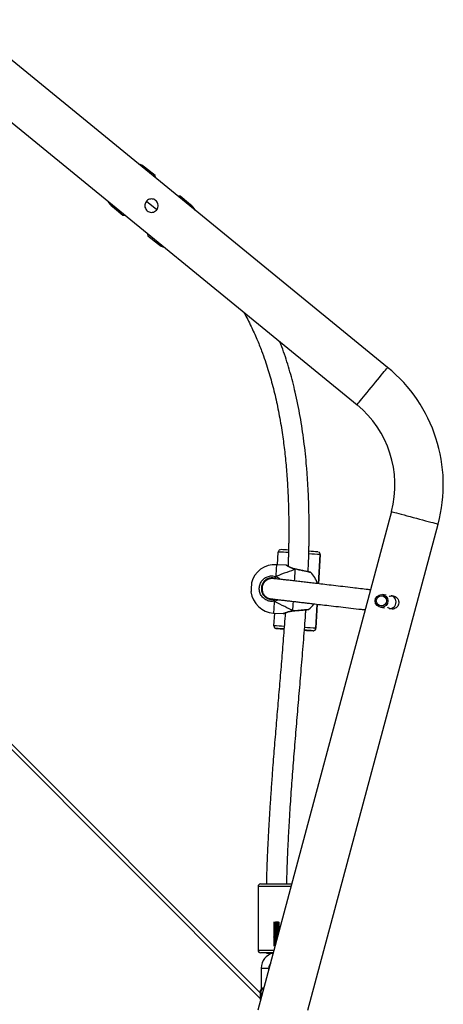
# Model space of a CAD drawing. Units: millimetres. Extents: x -7828 to 348015, y -3372 to 12483.
# Drawn here: x -661 to -329, y 9259 to 10032 of the extents above; entities that cross this region are included whole.
import ezdxf

# ---------------------------------------------------------------- set-up
doc = ezdxf.new("R2010")
doc.units = ezdxf.units.MM
doc.layers.add('Toestel 2D', color=7, linetype='Continuous', lineweight=20)

# ---------------------------------------------------------------- blocks, each defined once
blk = doc.blocks.new('3431')
at = {"color": 7, "linetype": 'Continuous', "lineweight": 25}
for p, q in [((2628.314, 474.601), (2618.093, 436.456)), ((2621.763, 435.472), (2632.248, 474.601)), ((2632.057, 473.764), (2632.012, 473.719)), ((2631.981, 473.088), (2632.057, 473.012)), ((2631.981, 471.288), (2631.981, 473.088)), ((2698.074, 407.225), (2632.057, 473.242)), ((2631.381, 471.365), (2631.381, 471.288)), ((2631.076, 470.122), (2631.076, 470.125)), ((2632.231, 464.888), (2632.231, 469.888)), ((2630.862, 469.219), (2630.805, 469.216)), ((2630.862, 469.299), (2630.827, 469.297)), ((2627.692, 444.635), (2627.579, 442.742)), ((2627.692, 444.635), (2627.692, 444.635)), ((2627.904, 444.822), (2627.904, 444.822)), ((2628.542, 444.785), (2628.583, 444.782)), ((2630.798, 444.65), (2630.798, 444.65)), ((2630.986, 444.438), (2630.926, 443.44)), ((2630.986, 444.45), (2630.986, 444.45)), ((2630.986, 444.438), (2630.986, 444.45)), ((2631.016, 443.435), (2630.245, 443.481)), ((2621.914, 443.076), (2621.879, 443.081)), ((2622.612, 442.978), (2622.311, 443.02)), ((2629.504, 443.27), (2629.489, 443.269)), ((2629.489, 443.268), (2629.489, 443.268)), ((2621.739, 442.091), (2621.774, 442.086)), ((2622.167, 442.031), (2622.472, 441.988)), ((2631.381, 442.282), (2631.301, 442.306)), ((2627.484, 441.142), (2627.346, 438.845)), ((2631.959, 441.511), (2631.958, 441.627)), ((2630.778, 440.759), (2630.877, 440.71)), ((2629.294, 439.986), (2629.307, 439.983)), ((2630.019, 439.687), (2630.79, 439.641)), ((2630.7, 439.647), (2630.641, 438.648)), ((2627.346, 438.845), (2627.346, 438.845)), ((2627.346, 438.845), (2627.346, 438.833)), ((2627.346, 438.833), (2627.346, 438.833)), ((2657.862, 399.828), (2624.464, 427.102)), ((2622.06, 424.159), (2655.458, 396.884)), ((2640.873, 413.831), (2640.058, 414.496)), ((2640.949, 413.639), (2640.873, 413.831)), ((2640.984, 411.129), (2640.182, 411.784)), ((2642.852, 412.214), (2642.649, 412.251)), ((2643.667, 411.549), (2642.852, 412.214)), ((2637.528, 411.398), (2638.343, 410.732)), ((2638.343, 410.732), (2638.546, 410.696)), ((2640.246, 409.308), (2640.322, 409.116)), ((2640.322, 409.116), (2641.137, 408.451))]:
    blk.add_line(p, q, dxfattribs=at)
at = {"color": 8, "linetype": 'Continuous', "lineweight": 25}
for p, q in [((2632.057, 473.666), (2698.493, 407.23)), ((2627.579, 442.742), (2627.692, 444.635)), ((2627.346, 438.845), (2627.484, 441.142))]:
    blk.add_line(p, q, dxfattribs=at)
at = {"color": 7, "linetype": 'Continuous', "lineweight": 25, "flags": 128}
for points in [[(2631.981, 473.601), (2631.981, 473.538), (2631.981, 473.44), (2631.981, 473.336), (2631.981, 473.238), (2631.981, 473.159), (2631.981, 473.106), (2631.981, 473.088)], [(2632.057, 473.012), (2632.057, 473.022), (2632.057, 473.065), (2632.057, 473.141), (2632.057, 473.24), (2632.057, 473.354), (2632.057, 473.472), (2632.057, 473.581), (2632.057, 473.671), (2632.057, 473.734), (2632.057, 473.763), (2632.057, 473.764)], [(2631.039, 470.088), (2631.096, 470.088), (2631.296, 470.088), (2631.481, 470.088), (2631.646, 470.088), (2631.786, 470.088), (2631.897, 470.088), (2631.976, 470.088), (2632.021, 470.088), (2632.031, 470.088)], [(2632.031, 464.688), (2632.021, 464.688), (2631.976, 464.688), (2631.897, 464.688), (2631.786, 464.688), (2631.646, 464.688), (2631.481, 464.688), (2631.296, 464.688), (2631.096, 464.688), (2630.887, 464.688), (2630.675, 464.688), (2630.466, 464.688), (2630.266, 464.688), (2630.081, 464.688), (2629.916, 464.688), (2629.776, 464.688), (2629.665, 464.688), (2629.592, 464.688)], [(2630.195, 444.686), (2630.225, 444.684), (2630.264, 444.682), (2630.265, 444.682), (2630.226, 444.684), (2630.194, 444.686)], [(2621.879, 443.081), (2621.814, 443.086), (2621.81, 443.086)], [(2621.671, 442.106), (2621.737, 442.092), (2621.739, 442.091)], [(2632.746, 441.077), (2632.747, 441.078), (2632.748, 441.107), (2632.752, 441.169), (2632.757, 441.26), (2632.764, 441.369), (2632.771, 441.484), (2632.777, 441.593), (2632.783, 441.684), (2632.786, 441.747), (2632.788, 441.775), (2632.788, 441.776)], [(2640.81, 413.753), (2640.844, 413.795), (2640.87, 413.827), (2640.873, 413.831)], [(2642.852, 412.214), (2642.849, 412.21), (2642.823, 412.178), (2642.789, 412.137)], [(2638.343, 410.732), (2638.346, 410.736), (2638.372, 410.768), (2638.406, 410.81)], [(2640.385, 409.194), (2640.351, 409.152), (2640.325, 409.12), (2640.322, 409.116)]]:
    blk.add_lwpolyline(points, dxfattribs=at)
at = {"color": 8, "linetype": 'Continuous', "lineweight": 25, "flags": 128}
for points in [[(2631.981, 471.288), (2631.963, 471.288), (2631.911, 471.288), (2631.831, 471.288), (2631.733, 471.288), (2631.629, 471.288), (2631.531, 471.288), (2631.451, 471.288), (2631.399, 471.288), (2631.381, 471.288)], [(2632.231, 469.888), (2632.213, 469.888), (2632.16, 469.888), (2632.073, 469.888), (2631.954, 469.888), (2631.806, 469.888), (2631.633, 469.888), (2631.439, 469.888), (2631.229, 469.888), (2631.008, 469.888), (2630.985, 469.888)], [(2629.645, 464.888), (2629.756, 464.888), (2629.929, 464.888), (2630.123, 464.888), (2630.333, 464.888), (2630.554, 464.888), (2630.781, 464.888), (2631.008, 464.888), (2631.229, 464.888), (2631.439, 464.888), (2631.633, 464.888), (2631.806, 464.888), (2631.954, 464.888), (2632.073, 464.888), (2632.16, 464.888), (2632.213, 464.888), (2632.231, 464.888)], [(2630.961, 442.511), (2630.974, 442.725), (2630.985, 442.916), (2630.995, 443.082), (2631.003, 443.218), (2631.01, 443.323), (2631.014, 443.394), (2631.016, 443.43), (2631.016, 443.435)], [(2629.503, 443.254), (2629.494, 443.105), (2629.484, 442.928), (2629.471, 442.727), (2629.459, 442.523)], [(2629.489, 443.268), (2629.49, 443.268), (2629.497, 443.265), (2629.503, 443.254)], [(2629.364, 440.917), (2629.353, 440.748), (2629.34, 440.526), (2629.328, 440.325), (2629.318, 440.148), (2629.309, 439.999)], [(2630.79, 439.641), (2630.79, 439.646), (2630.792, 439.681), (2630.797, 439.752), (2630.803, 439.856), (2630.811, 439.992), (2630.821, 440.158), (2630.832, 440.349), (2630.845, 440.563)], [(2629.309, 439.999), (2629.301, 439.99), (2629.295, 439.987), (2629.294, 439.987)], [(2621.763, 435.472), (2621.746, 435.477), (2621.695, 435.49), (2621.611, 435.513), (2621.496, 435.544), (2621.352, 435.582), (2621.181, 435.628), (2620.986, 435.68), (2620.772, 435.738), (2620.543, 435.799), (2620.301, 435.864), (2620.053, 435.93), (2619.803, 435.997), (2619.555, 436.064), (2619.313, 436.128), (2619.084, 436.19), (2618.87, 436.247), (2618.675, 436.299), (2618.504, 436.345), (2618.36, 436.384), (2618.245, 436.415), (2618.161, 436.437), (2618.11, 436.451), (2618.093, 436.456)], [(2624.464, 427.102), (2624.453, 427.088), (2624.419, 427.047), (2624.364, 426.98), (2624.289, 426.888), (2624.194, 426.772), (2624.082, 426.635), (2623.955, 426.479), (2623.815, 426.307), (2623.665, 426.123), (2623.507, 425.93), (2623.344, 425.731), (2623.18, 425.53), (2623.018, 425.331), (2622.86, 425.137), (2622.709, 424.953), (2622.569, 424.782), (2622.442, 424.626), (2622.33, 424.489), (2622.235, 424.373), (2622.16, 424.28), (2622.105, 424.213), (2622.071, 424.172), (2622.06, 424.159)], [(2637.591, 411.476), (2637.585, 411.468), (2637.545, 411.42), (2637.528, 411.399), (2637.528, 411.398)], [(2643.604, 411.471), (2643.61, 411.479), (2643.65, 411.527), (2643.666, 411.548), (2643.667, 411.549)]]:
    blk.add_lwpolyline(points, dxfattribs=at)
at = {"color": 7, "linetype": 'Continuous', "lineweight": 25}
for centre, radius in [((2622.54, 442.483), 0.499), ((2622.551, 442.481), 0.399)]:
    blk.add_circle(centre, radius, dxfattribs=at)
for centre, radius, start, end in [((2630.781, 471.288), 1.2, 282.80287, 0), ((2630.781, 471.288), 0.6, 323.88543, 0.00001), ((2631.246, 466.836), 3.291, 84.1631, 93.45104), ((2632.031, 469.888), 0.2, 0, 90), ((2632.031, 464.888), 0.2, 270, 0), ((2627.892, 444.623), 0.2, 86.58415, 176.58437), ((2627.892, 444.623), 0.2, 112.48785, 176.57293), ((2644.018, 704.168), 259.846, 266.44447, 266.59558), ((2617.51, 261.444), 183.673, 86.54226, 86.75615), ((2629.306, 457.294), 12.534, 266.18872, 266.68923), ((2640.438, 614.743), 170.366, 266.55265, 266.7565), ((2615.12, 192.216), 252.92, 86.44597, 86.58319), ((2630.786, 444.45), 0.2, 0.00691, 62.91703), ((2630.903, 441.538), 1.9, 7.19973, 86.58462), ((2621.916, 442.571), 0.525, 93.37142, 192.83904), ((2629.406, 441.627), 1.9, 126.81044, 145.01117), ((2621.914, 442.569), 0.523, 192.61704, 246.61524), ((2630.667, 442.407), 0.312, 351.48318, 19.40616), ((2629.406, 441.627), 1.9, 195.13914, 226.33425), ((2630.903, 441.538), 1.9, 266.58462, 345.96951), ((2630.565, 440.701), 0.312, 333.7828, 1.67687), ((2627.545, 438.832), 0.199, 176.38685, 244.3708), ((2639.253, 625.601), 187.334, 266.41356, 266.62814), ((2637.453, 563.704), 125.44, 266.52069, 266.79023), ((2630.441, 438.66), 0.2, 292.4584, 356.60238), ((2629.587, 433.376), 11.9, 165, 230.76343), ((2629.587, 433.376), 8.1, 165, 230.76343), ((2639.109, 413.334), 1.5, 50.76343, 71.8029), ((2638.476, 412.56), 1.5, 209.72396, 230.76343), ((2642.718, 410.387), 1.5, 29.72396, 50.76343), ((2642.086, 409.612), 1.5, 230.76343, 251.8029)]:
    blk.add_arc(centre, radius, start, end, dxfattribs=at)
at = {"color": 8, "linetype": 'Continuous', "lineweight": 25}
for centre, radius, start, end in [((2642.164, 675.682), 231.5, 266.41588, 266.63393), ((2627.892, 444.623), 0.2, 86.59162, 112.46833), ((2627.924, 434.487), 10.317, 86.56556, 86.9521), ((2648.126, 743.953), 300.005, 266.57166, 266.72476), ((2630.786, 444.45), 0.2, 0.01131, 86.5742), ((2630.786, 444.45), 0.2, 62.94376, 86.55587), ((2647.573, 764.616), 326.399, 266.44708, 266.60426), ((2642.711, 651.556), 213.249, 266.542, 266.75511), ((2643.728, 411.434), 4.78, 140.15719, 141.35589), ((2592.189, 448.48), 63.232, 320.72389, 320.8145)]:
    blk.add_arc(centre, radius, start, end, dxfattribs=at)
at = {"color": 7, "linetype": 'Continuous', "lineweight": 25}
for major_axis, ratio, start_param, end_param in [((4.231, -2.156), 0.000226, 3.680886, 4.173326), ((4.231, -2.156), 0.000226, 3.680886, 4.173326), ((4.457, 1.637), 0.000238, 3.680683, 4.173124), ((4.457, 1.637), 0.000238, 3.680683, 4.173124)]:
    blk.add_ellipse((2633.133, 441.405), major_axis=major_axis, ratio=ratio, start_param=start_param, end_param=end_param, dxfattribs=at)
at = {"color": 8, "linetype": 'Continuous', "lineweight": 25}
for points, knots in [([(2631.981, 473.088), (2631.981, 473.088), (2631.981, 473.08), (2631.98, 473.037), (2631.967, 472.969), (2631.922, 472.899), (2631.857, 472.849), (2631.799, 472.832), (2631.772, 472.824)], [0, 0, 0, 0, 0.002701, 0.065406, 0.350185, 0.591092, 0.8029, 1, 1, 1, 1]), ([(2631.794, 472.908), (2631.814, 472.913), (2631.863, 472.923), (2631.922, 472.955), (2631.968, 473.003), (2631.98, 473.051), (2631.981, 473.082), (2631.981, 473.088), (2631.981, 473.088)], [0, 0, 0, 0, 0.151162, 0.375414, 0.628117, 0.92935, 0.997049, 1, 1, 1, 1]), ([(2630.245, 443.479), (2630.246, 443.48), (2630.263, 443.487), (2630.205, 443.46), (2630.078, 443.402), (2629.894, 443.333), (2629.708, 443.284), (2629.588, 443.263), (2629.517, 443.256), (2629.503, 443.254)], [0, 0, 0, 0, 0.012947, 0.239482, 0.463765, 0.706389, 0.836611, 0.966675, 1, 1, 1, 1]), ([(2629.503, 443.254), (2629.389, 443.245), (2629.16, 443.226), (2628.823, 443.196), (2628.538, 443.169), (2628.344, 443.15), (2628.253, 443.141), (2628.268, 443.143), (2628.271, 443.143)], [0, 0, 0, 0, 0.189432, 0.378839, 0.568187, 0.756172, 0.941984, 1, 1, 1, 1]), ([(2630.644, 442.383), (2630.68, 442.405), (2630.765, 442.457), (2630.875, 442.493), (2630.947, 442.508), (2630.961, 442.511)], [0, 0, 0, 0, 0.370291, 0.873306, 1, 1, 1, 1]), ([(2630.845, 440.563), (2630.743, 440.602), (2630.603, 440.655), (2630.51, 440.763), (2630.486, 440.792)], [0, 0, 0, 0, 0.734501, 1, 1, 1, 1]), ([(2628.099, 440.257), (2628.099, 440.257), (2628.1, 440.256), (2628.227, 440.228), (2628.448, 440.18), (2628.744, 440.116), (2629.046, 440.053), (2629.232, 440.015), (2629.309, 439.999)], [0, 0, 0, 0, 0.126371, 0.309936, 0.494564, 0.681268, 0.86997, 1, 1, 1, 1]), ([(2629.309, 439.999), (2629.408, 439.971), (2629.609, 439.916), (2629.836, 439.799), (2629.993, 439.706), (2630.01, 439.694), (2630.019, 439.689)], [0, 0, 0, 0, 0.2439603, 0.4910387, 0.7594161, 1, 1, 1, 1])]:
    blk.add_open_spline(points, degree=3, knots=knots, dxfattribs=at)
at = {"color": 7, "linetype": 'Continuous', "lineweight": 25}
for points, knots in [([(2630.716, 468.884), (2630.741, 468.886), (2630.809, 468.889), (2630.916, 468.895), (2630.998, 468.9), (2631.004, 468.904), (2631.007, 468.905)], [0, 0, 0, 0, 0.178585, 0.490684, 0.800271, 1, 1, 1, 1]), ([(2630.862, 468.902), (2630.843, 468.901), (2630.801, 468.898), (2630.749, 468.896), (2630.722, 468.895), (2630.719, 468.894)], [0, 0, 0, 0, 0.415141, 0.934799, 1, 1, 1, 1]), ([(2630.738, 468.965), (2630.755, 468.966), (2630.816, 468.969), (2630.916, 468.974), (2630.998, 468.98), (2631.004, 468.983), (2631.007, 468.985)], [0, 0, 0, 0, 0.13331, 0.462612, 0.789263, 1, 1, 1, 1]), ([(2630.862, 468.981), (2630.843, 468.98), (2630.804, 468.978), (2630.762, 468.976), (2630.74, 468.975)], [0, 0, 0, 0, 0.488445, 1, 1, 1, 1]), ([(2630.759, 469.045), (2630.769, 469.046), (2630.823, 469.048), (2630.916, 469.053), (2630.998, 469.059), (2631.004, 469.063), (2631.007, 469.064)], [0, 0, 0, 0, 0.082818, 0.431251, 0.776981, 1, 1, 1, 1]), ([(2630.862, 469.061), (2630.843, 469.059), (2630.811, 469.058), (2630.776, 469.056), (2630.762, 469.055)], [0, 0, 0, 0, 0.590214, 1, 1, 1, 1]), ([(2630.781, 469.126), (2630.784, 469.126), (2630.83, 469.128), (2630.916, 469.133), (2630.998, 469.138), (2631.004, 469.142), (2631.007, 469.144)], [0, 0, 0, 0, 0.0259413, 0.3960216, 0.7631662, 1, 1, 1, 1]), ([(2630.862, 469.14), (2630.843, 469.139), (2630.818, 469.137), (2630.79, 469.136), (2630.784, 469.136)], [0, 0, 0, 0, 0.745837, 1, 1, 1, 1]), ([(2630.802, 469.206), (2630.84, 469.208), (2630.92, 469.212), (2630.998, 469.218), (2631.004, 469.221), (2631.007, 469.223)], [0, 0, 0, 0, 0.354549, 0.746911, 1, 1, 1, 1]), ([(2630.824, 469.287), (2630.854, 469.288), (2630.926, 469.292), (2630.998, 469.297), (2631.004, 469.301), (2631.007, 469.302)], [0, 0, 0, 0, 0.305584, 0.727684, 1, 1, 1, 1]), ([(2630.846, 469.367), (2630.868, 469.369), (2630.932, 469.372), (2630.998, 469.377), (2631.004, 469.38), (2631.007, 469.382)], [0, 0, 0, 0, 0.248586, 0.705332, 1, 1, 1, 1]), ([(2630.867, 469.448), (2630.882, 469.449), (2630.938, 469.452), (2630.998, 469.456), (2631.004, 469.46), (2631.007, 469.461)], [0, 0, 0, 0, 0.181286, 0.678964, 1, 1, 1, 1]), ([(2630.889, 469.528), (2630.896, 469.529), (2630.944, 469.531), (2630.998, 469.535), (2631.004, 469.539), (2631.007, 469.54)], [0, 0, 0, 0, 0.100936, 0.647456, 1, 1, 1, 1]), ([(2630.543, 468.238), (2630.545, 468.238), (2630.556, 468.24), (2630.615, 468.244), (2630.7, 468.249), (2630.805, 468.254), (2630.916, 468.26), (2630.998, 468.265), (2631.004, 468.269), (2631.007, 468.27)], [0, 0, 0, 0, 0.0309359, 0.1990688, 0.3362916, 0.4728624, 0.6731197, 0.8718228, 1, 1, 1, 1]), ([(2630.559, 468.207), (2630.559, 468.207), (2630.556, 468.209), (2630.567, 468.211), (2630.595, 468.215), (2630.641, 468.219), (2630.698, 468.223), (2630.762, 468.227), (2630.826, 468.231), (2630.885, 468.235), (2630.932, 468.238), (2630.962, 468.242), (2630.968, 468.245), (2630.97, 468.246)], [0, 0, 0, 0, 0.003075, 0.103766, 0.206693, 0.307733, 0.409714, 0.512304, 0.612892, 0.71578, 0.817051, 0.918748, 1, 1, 1, 1]), ([(2630.56, 468.109), (2630.56, 468.109), (2630.559, 468.111), (2630.575, 468.113), (2630.608, 468.117), (2630.658, 468.121), (2630.718, 468.125), (2630.783, 468.129), (2630.846, 468.133), (2630.901, 468.137), (2630.944, 468.14), (2630.969, 468.144), (2630.971, 468.147), (2630.971, 468.148)], [0, 0, 0, 0, 0.001598, 0.102915, 0.205583, 0.305962, 0.408513, 0.510122, 0.611199, 0.713932, 0.81435, 0.91674, 1, 1, 1, 1]), ([(2630.56, 468.347), (2630.56, 468.347), (2630.56, 468.349), (2630.576, 468.351), (2630.61, 468.356), (2630.661, 468.359), (2630.721, 468.363), (2630.786, 468.367), (2630.848, 468.371), (2630.903, 468.375), (2630.945, 468.379), (2630.97, 468.382), (2630.971, 468.385), (2630.971, 468.386)], [0, 0, 0, 0, 0.0044161, 0.1059872, 0.2087267, 0.3092373, 0.4119335, 0.5135367, 0.6147917, 0.7176177, 0.818162, 0.9207485, 1, 1, 1, 1]), ([(2630.561, 468.128), (2630.56, 468.128), (2630.558, 468.13), (2630.574, 468.133), (2630.608, 468.137), (2630.658, 468.141), (2630.718, 468.145), (2630.783, 468.149), (2630.846, 468.152), (2630.901, 468.157), (2630.943, 468.16), (2630.967, 468.164), (2630.969, 468.166), (2630.969, 468.166)], [0, 0, 0, 0, 0.035153, 0.136767, 0.239715, 0.340418, 0.44327, 0.545177, 0.646514, 0.749548, 0.850287, 0.952961, 1, 1, 1, 1]), ([(2630.561, 468.287), (2630.561, 468.287), (2630.561, 468.29), (2630.584, 468.293), (2630.625, 468.297), (2630.679, 468.301), (2630.741, 468.305), (2630.806, 468.309), (2630.867, 468.313), (2630.919, 468.317), (2630.954, 468.32), (2630.971, 468.323), (2630.971, 468.325), (2630.971, 468.325)], [0, 0, 0, 0, 0.071474, 0.174239, 0.276579, 0.377748, 0.480968, 0.58192, 0.684538, 0.787095, 0.888081, 0.991297, 1, 1, 1, 1]), ([(2630.562, 468.268), (2630.562, 468.268), (2630.563, 468.27), (2630.585, 468.273), (2630.625, 468.277), (2630.679, 468.281), (2630.741, 468.285), (2630.806, 468.289), (2630.867, 468.293), (2630.919, 468.297), (2630.955, 468.301), (2630.973, 468.304), (2630.971, 468.306), (2630.97, 468.306)], [0, 0, 0, 0, 0.03833, 0.140613, 0.242451, 0.343177, 0.445878, 0.546394, 0.648497, 0.750572, 0.851107, 0.95384, 1, 1, 1, 1]), ([(2630.562, 468.189), (2630.563, 468.19), (2630.567, 468.192), (2630.596, 468.195), (2630.641, 468.199), (2630.698, 468.203), (2630.762, 468.207), (2630.826, 468.211), (2630.885, 468.215), (2630.932, 468.219), (2630.962, 468.223), (2630.975, 468.225), (2630.972, 468.227), (2630.972, 468.227)], [0, 0, 0, 0, 0.069685, 0.172507, 0.273445, 0.375288, 0.477811, 0.578297, 0.681046, 0.782242, 0.883835, 0.986487, 1, 1, 1, 1]), ([(2630.565, 468.319), (2630.582, 468.321), (2630.618, 468.323), (2630.701, 468.328), (2630.804, 468.333), (2630.916, 468.339), (2630.998, 468.345), (2631.004, 468.348), (2631.007, 468.35)], [0, 0, 0, 0, 0.140919, 0.288105, 0.434552, 0.649386, 0.862516, 1, 1, 1, 1]), ([(2630.586, 468.4), (2630.597, 468.401), (2630.627, 468.403), (2630.701, 468.407), (2630.804, 468.412), (2630.916, 468.418), (2630.998, 468.424), (2631.004, 468.428), (2631.007, 468.429)], [0, 0, 0, 0, 0.092256, 0.247781, 0.402525, 0.62953, 0.854735, 1, 1, 1, 1]), ([(2630.862, 468.426), (2630.843, 468.424), (2630.8, 468.422), (2630.726, 468.419), (2630.654, 468.415), (2630.606, 468.412), (2630.59, 468.411), (2630.589, 468.411)], [0, 0, 0, 0, 0.2060017, 0.4645558, 0.7281313, 0.9858786, 1, 1, 1, 1]), ([(2630.608, 468.481), (2630.613, 468.481), (2630.636, 468.483), (2630.702, 468.487), (2630.804, 468.492), (2630.916, 468.498), (2630.998, 468.503), (2631.004, 468.507), (2631.007, 468.509)], [0, 0, 0, 0, 0.037749, 0.202616, 0.366656, 0.607297, 0.846001, 1, 1, 1, 1]), ([(2630.862, 468.505), (2630.843, 468.504), (2630.8, 468.501), (2630.727, 468.498), (2630.659, 468.494), (2630.625, 468.492), (2630.611, 468.491)], [0, 0, 0, 0, 0.227418, 0.51255, 0.80331, 1, 1, 1, 1]), ([(2630.63, 468.562), (2630.653, 468.563), (2630.703, 468.566), (2630.805, 468.571), (2630.916, 468.577), (2630.998, 468.583), (2631.004, 468.586), (2631.007, 468.588)], [0, 0, 0, 0, 0.156877, 0.330363, 0.584794, 0.837176, 1, 1, 1, 1]), ([(2630.862, 468.584), (2630.843, 468.583), (2630.8, 468.581), (2630.727, 468.577), (2630.667, 468.574), (2630.639, 468.572), (2630.632, 468.572)], [0, 0, 0, 0, 0.252411, 0.568978, 0.891599, 1, 1, 1, 1]), ([(2630.651, 468.643), (2630.668, 468.644), (2630.71, 468.646), (2630.805, 468.651), (2630.915, 468.657), (2630.998, 468.662), (2631.004, 468.666), (2631.007, 468.667)], [0, 0, 0, 0, 0.11541, 0.297432, 0.564334, 0.829166, 1, 1, 1, 1]), ([(2630.862, 468.664), (2630.843, 468.663), (2630.8, 468.66), (2630.726, 468.657), (2630.678, 468.654), (2630.654, 468.653)], [0, 0, 0, 0, 0.283597, 0.6391, 1, 1, 1, 1]), ([(2630.862, 468.346), (2630.843, 468.345), (2630.8, 468.343), (2630.729, 468.339), (2630.684, 468.337), (2630.663, 468.336)], [0, 0, 0, 0, 0.296145, 0.668022, 1, 1, 1, 1]), ([(2630.862, 468.267), (2630.843, 468.266), (2630.8, 468.263), (2630.729, 468.26), (2630.684, 468.258), (2630.663, 468.256)], [0, 0, 0, 0, 0.296035, 0.667912, 1, 1, 1, 1]), ([(2630.862, 468.187), (2630.843, 468.186), (2630.8, 468.184), (2630.729, 468.181), (2630.684, 468.178), (2630.663, 468.177)], [0, 0, 0, 0, 0.296002, 0.667838, 1, 1, 1, 1]), ([(2630.665, 468.167), (2630.677, 468.168), (2630.715, 468.17), (2630.805, 468.174), (2630.915, 468.18), (2630.998, 468.186), (2631.004, 468.19), (2631.007, 468.191)], [0, 0, 0, 0, 0.0873791, 0.2751652, 0.5505686, 0.823755, 1, 1, 1, 1]), ([(2630.673, 468.723), (2630.682, 468.724), (2630.718, 468.726), (2630.805, 468.73), (2630.915, 468.736), (2630.998, 468.742), (2631.004, 468.745), (2631.007, 468.747)], [0, 0, 0, 0, 0.069652, 0.261038, 0.541796, 0.820328, 1, 1, 1, 1]), ([(2630.862, 468.743), (2630.843, 468.742), (2630.8, 468.74), (2630.734, 468.737), (2630.693, 468.734), (2630.676, 468.733)], [0, 0, 0, 0, 0.3171115, 0.7144799, 1, 1, 1, 1]), ([(2630.695, 468.804), (2630.697, 468.804), (2630.726, 468.806), (2630.806, 468.809), (2630.915, 468.815), (2630.998, 468.821), (2631.004, 468.825), (2631.007, 468.826)], [0, 0, 0, 0, 0.018852, 0.22069, 0.516782, 0.810525, 1, 1, 1, 1]), ([(2630.862, 468.822), (2630.843, 468.821), (2630.8, 468.819), (2630.741, 468.816), (2630.707, 468.814), (2630.697, 468.814)], [0, 0, 0, 0, 0.359455, 0.809884, 1, 1, 1, 1]), ([(2630.559, 467.969), (2630.561, 467.97), (2630.564, 467.973), (2630.594, 467.977), (2630.639, 467.981), (2630.696, 467.985), (2630.76, 467.989), (2630.824, 467.992), (2630.883, 467.996), (2630.93, 468), (2630.962, 468.004), (2630.968, 468.006), (2630.97, 468.007)], [0, 0, 0, 0, 0.099708, 0.20258, 0.30375, 0.405554, 0.508234, 0.608758, 0.711588, 0.812966, 0.914517, 1, 1, 1, 1]), ([(2630.559, 467.731), (2630.561, 467.732), (2630.564, 467.735), (2630.593, 467.739), (2630.637, 467.742), (2630.694, 467.746), (2630.757, 467.75), (2630.821, 467.754), (2630.881, 467.758), (2630.928, 467.762), (2630.961, 467.766), (2630.968, 467.768), (2630.971, 467.769)], [0, 0, 0, 0, 0.095675, 0.198488, 0.299719, 0.401392, 0.504108, 0.604621, 0.707373, 0.808897, 0.910276, 1, 1, 1, 1]), ([(2630.561, 467.89), (2630.56, 467.89), (2630.558, 467.892), (2630.573, 467.895), (2630.606, 467.899), (2630.656, 467.902), (2630.716, 467.907), (2630.78, 467.91), (2630.844, 467.914), (2630.899, 467.918), (2630.942, 467.922), (2630.966, 467.925), (2630.968, 467.927), (2630.969, 467.928)], [0, 0, 0, 0, 0.0311631, 0.1326348, 0.235624, 0.3363408, 0.4390884, 0.5411233, 0.6423579, 0.7453712, 0.8461589, 0.9487598, 1, 1, 1, 1]), ([(2630.56, 467.871), (2630.564, 467.872), (2630.572, 467.875), (2630.607, 467.879), (2630.656, 467.883), (2630.716, 467.887), (2630.78, 467.891), (2630.844, 467.894), (2630.899, 467.898), (2630.942, 467.902), (2630.969, 467.906), (2630.971, 467.908), (2630.972, 467.91)], [0, 0, 0, 0, 0.099332, 0.201952, 0.302328, 0.404763, 0.506453, 0.607308, 0.710005, 0.810452, 0.912706, 1, 1, 1, 1]), ([(2630.561, 468.048), (2630.561, 468.049), (2630.561, 468.051), (2630.583, 468.055), (2630.623, 468.059), (2630.677, 468.063), (2630.739, 468.067), (2630.804, 468.07), (2630.865, 468.074), (2630.917, 468.078), (2630.953, 468.082), (2630.971, 468.085), (2630.97, 468.087), (2630.97, 468.087)], [0, 0, 0, 0, 0.067408, 0.17008, 0.272528, 0.373609, 0.476821, 0.577837, 0.680311, 0.782946, 0.883895, 0.987063, 1, 1, 1, 1]), ([(2630.561, 467.81), (2630.561, 467.811), (2630.56, 467.813), (2630.582, 467.817), (2630.621, 467.821), (2630.674, 467.824), (2630.736, 467.828), (2630.801, 467.832), (2630.862, 467.836), (2630.915, 467.84), (2630.952, 467.844), (2630.97, 467.847), (2630.97, 467.848), (2630.97, 467.849)], [0, 0, 0, 0, 0.063386, 0.165954, 0.268482, 0.369474, 0.472651, 0.573739, 0.676102, 0.778825, 0.879664, 0.982829, 1, 1, 1, 1]), ([(2630.562, 468.03), (2630.562, 468.03), (2630.563, 468.032), (2630.584, 468.035), (2630.623, 468.039), (2630.677, 468.043), (2630.739, 468.047), (2630.804, 468.051), (2630.865, 468.055), (2630.917, 468.059), (2630.953, 468.062), (2630.972, 468.066), (2630.971, 468.068), (2630.97, 468.068)], [0, 0, 0, 0, 0.031582, 0.134069, 0.236355, 0.337254, 0.440243, 0.541114, 0.643404, 0.745853, 0.846621, 0.949602, 1, 1, 1, 1]), ([(2630.562, 467.95), (2630.563, 467.951), (2630.567, 467.953), (2630.594, 467.957), (2630.639, 467.961), (2630.696, 467.965), (2630.76, 467.969), (2630.824, 467.972), (2630.883, 467.977), (2630.931, 467.98), (2630.961, 467.984), (2630.975, 467.987), (2630.972, 467.989), (2630.971, 467.989)], [0, 0, 0, 0, 0.06853, 0.171, 0.271749, 0.373188, 0.47543, 0.575598, 0.678026, 0.779008, 0.880143, 0.982545, 1, 1, 1, 1]), ([(2630.562, 467.792), (2630.562, 467.792), (2630.562, 467.794), (2630.582, 467.797), (2630.621, 467.801), (2630.674, 467.805), (2630.736, 467.809), (2630.801, 467.812), (2630.863, 467.816), (2630.915, 467.82), (2630.952, 467.824), (2630.972, 467.828), (2630.971, 467.829), (2630.97, 467.83)], [0, 0, 0, 0, 0.02956, 0.131739, 0.233914, 0.334504, 0.437302, 0.538057, 0.640045, 0.742391, 0.84286, 0.945634, 1, 1, 1, 1]), ([(2630.562, 467.712), (2630.563, 467.713), (2630.566, 467.715), (2630.593, 467.719), (2630.637, 467.723), (2630.694, 467.726), (2630.757, 467.731), (2630.821, 467.734), (2630.88, 467.738), (2630.929, 467.742), (2630.96, 467.746), (2630.975, 467.749), (2630.972, 467.751), (2630.971, 467.751)], [0, 0, 0, 0, 0.063462, 0.166024, 0.266992, 0.368401, 0.470813, 0.571065, 0.673551, 0.774811, 0.875945, 0.978468, 1, 1, 1, 1]), ([(2630.622, 467.688), (2630.648, 467.69), (2630.7, 467.693), (2630.805, 467.698), (2630.916, 467.704), (2630.998, 467.71), (2631.004, 467.713), (2631.007, 467.715)], [0, 0, 0, 0, 0.171335, 0.341809, 0.591891, 0.839959, 1, 1, 1, 1]), ([(2630.791, 467.688), (2630.787, 467.688), (2630.757, 467.688), (2630.696, 467.688), (2630.647, 467.688), (2630.622, 467.688)], [0, 0, 0, 0, 0.0878351, 0.5227461, 1, 1, 1, 1]), ([(2630.862, 468.108), (2630.843, 468.107), (2630.8, 468.105), (2630.729, 468.101), (2630.684, 468.099), (2630.663, 468.098)], [0, 0, 0, 0, 0.295915, 0.667665, 1, 1, 1, 1]), ([(2630.862, 468.029), (2630.843, 468.028), (2630.8, 468.025), (2630.729, 468.022), (2630.684, 468.019), (2630.663, 468.018)], [0, 0, 0, 0, 0.295668, 0.667545, 1, 1, 1, 1]), ([(2630.862, 467.949), (2630.843, 467.948), (2630.8, 467.946), (2630.729, 467.943), (2630.684, 467.94), (2630.663, 467.939)], [0, 0, 0, 0, 0.295635, 0.667471, 1, 1, 1, 1]), ([(2630.862, 467.87), (2630.843, 467.869), (2630.8, 467.866), (2630.729, 467.863), (2630.684, 467.861), (2630.663, 467.859)], [0, 0, 0, 0, 0.295557, 0.667434, 1, 1, 1, 1]), ([(2630.862, 467.791), (2630.843, 467.789), (2630.8, 467.787), (2630.729, 467.784), (2630.684, 467.781), (2630.663, 467.78)], [0, 0, 0, 0, 0.295411, 0.667288, 1, 1, 1, 1]), ([(2630.862, 467.711), (2630.843, 467.71), (2630.8, 467.708), (2630.729, 467.704), (2630.684, 467.702), (2630.663, 467.701)], [0, 0, 0, 0, 0.29538, 0.667102, 1, 1, 1, 1]), ([(2630.665, 468.088), (2630.677, 468.088), (2630.715, 468.091), (2630.805, 468.095), (2630.915, 468.101), (2630.998, 468.107), (2631.004, 468.11), (2631.007, 468.112)], [0, 0, 0, 0, 0.087467, 0.275195, 0.550587, 0.823762, 1, 1, 1, 1]), ([(2630.665, 468.008), (2630.677, 468.009), (2630.715, 468.011), (2630.805, 468.016), (2630.915, 468.022), (2630.998, 468.027), (2631.004, 468.031), (2631.007, 468.032)], [0, 0, 0, 0, 0.087485, 0.275204, 0.550584, 0.823779, 1, 1, 1, 1]), ([(2630.665, 467.929), (2630.677, 467.93), (2630.715, 467.932), (2630.805, 467.936), (2630.915, 467.942), (2630.998, 467.948), (2631.004, 467.951), (2631.007, 467.953)], [0, 0, 0, 0, 0.087526, 0.275235, 0.5506, 0.82378, 1, 1, 1, 1]), ([(2630.665, 467.85), (2630.677, 467.85), (2630.715, 467.852), (2630.805, 467.857), (2630.915, 467.863), (2630.998, 467.868), (2631.004, 467.872), (2631.007, 467.874)], [0, 0, 0, 0, 0.087568, 0.275318, 0.550622, 0.823789, 1, 1, 1, 1]), ([(2630.665, 467.77), (2630.677, 467.771), (2630.715, 467.773), (2630.805, 467.777), (2630.915, 467.783), (2630.998, 467.789), (2631.004, 467.793), (2631.007, 467.794)], [0, 0, 0, 0, 0.087633, 0.275326, 0.550669, 0.823794, 1, 1, 1, 1]), ([(2629.979, 464.688), (2629.969, 464.324), (2629.948, 463.508), (2629.899, 462.286), (2629.841, 461.056), (2629.779, 459.937), (2629.717, 458.922), (2629.654, 457.962), (2629.589, 457.035), (2629.521, 456.103), (2629.45, 455.176), (2629.375, 454.237), (2629.298, 453.287), (2629.193, 452.028), (2629.059, 450.446), (2628.895, 448.521), (2628.73, 446.529), (2628.598, 444.859), (2628.515, 443.734), (2628.484, 443.297), (2628.476, 443.178)], [0, 0, 0, 0, 0.050682, 0.113313, 0.170035, 0.221993, 0.269171, 0.311554, 0.355912, 0.398538, 0.441706, 0.485415, 0.529658, 0.574432, 0.661363, 0.750652, 0.843275, 0.939234, 0.983399, 1, 1, 1, 1]), ([(2630.097, 443.427), (2630.141, 444.019), (2630.229, 445.208), (2630.373, 446.984), (2630.521, 448.756), (2630.671, 450.518), (2630.82, 452.279), (2630.965, 454.039), (2631.09, 455.627), (2631.194, 457.041), (2631.279, 458.269), (2631.354, 459.464), (2631.419, 460.604), (2631.465, 461.522), (2631.499, 462.273), (2631.525, 462.912), (2631.552, 463.653), (2631.571, 464.256), (2631.579, 464.613), (2631.58, 464.688)], [0, 0, 0, 0, 0.0833769, 0.1675827, 0.2505501, 0.3335013, 0.4164598, 0.4994278, 0.5823876, 0.6407934, 0.6991881, 0.7558536, 0.8093715, 0.8599134, 0.8851381, 0.9151232, 0.9498697, 0.9893791, 1, 1, 1, 1]), ([(2627.868, 444.821), (2627.861, 444.82), (2627.843, 444.818), (2627.826, 444.811), (2627.816, 444.806)], [0, 0, 0, 0, 0.388246, 1, 1, 1, 1]), ([(2630.877, 444.628), (2630.868, 444.633), (2630.853, 444.639), (2630.838, 444.643), (2630.832, 444.644)], [0, 0, 0, 0, 0.643739, 1, 1, 1, 1]), ([(2630.198, 443.471), (2630.198, 443.471), (2630.199, 443.471), (2630.192, 443.468), (2630.171, 443.458), (2630.118, 443.435), (2630.037, 443.402), (2629.929, 443.362), (2629.8, 443.322), (2629.656, 443.29), (2629.555, 443.272), (2629.505, 443.27), (2629.504, 443.27)], [0, 0, 0, 0, 0.0039975, 0.0612828, 0.1741534, 0.3074544, 0.4446416, 0.5864044, 0.7306763, 0.8738862, 0.9973262, 1, 1, 1, 1]), ([(2630.245, 443.48), (2630.244, 443.48), (2630.238, 443.481), (2630.227, 443.48), (2630.215, 443.477), (2630.208, 443.475), (2630.205, 443.474), (2630.203, 443.473), (2630.202, 443.472), (2630.201, 443.472), (2630.199, 443.471), (2630.191, 443.467), (2630.161, 443.454), (2630.117, 443.436), (2630.098, 443.427)], [0, 0, 0, 0, 0.005676, 0.040142, 0.066255, 0.080743, 0.087846, 0.093247, 0.100705, 0.115028, 0.15665, 0.3455, 0.7035, 1, 1, 1, 1]), ([(2621.706, 442.076), (2621.649, 442.081), (2621.535, 442.092), (2621.382, 442.177), (2621.262, 442.304), (2621.189, 442.466), (2621.173, 442.645), (2621.218, 442.817), (2621.314, 442.963), (2621.452, 443.071), (2621.621, 443.129), (2621.799, 443.127), (2621.953, 443.077), (2622.026, 443.012), (2622.056, 442.985)], [0, 0, 0, 0, 0.08384, 0.167673, 0.252028, 0.339144, 0.427218, 0.512671, 0.596034, 0.681055, 0.768888, 0.856404, 0.941065, 1, 1, 1, 1]), ([(2631.337, 442.301), (2631.33, 442.302), (2631.317, 442.304), (2631.189, 442.32), (2630.98, 442.344), (2630.71, 442.376), (2630.395, 442.413), (2630.048, 442.453), (2629.683, 442.496), (2629.308, 442.54), (2628.932, 442.584), (2628.559, 442.627), (2628.18, 442.671), (2627.722, 442.725), (2627.156, 442.791), (2626.471, 442.871), (2625.72, 442.958), (2624.924, 443.051), (2624.284, 443.125), (2623.928, 443.166), (2623.828, 443.178)], [0, 0, 0, 0, 0.0621149, 0.1212304, 0.1776429, 0.2316817, 0.2835271, 0.3332481, 0.3808428, 0.4262677, 0.4694542, 0.51033, 0.5495502, 0.5916605, 0.6540505, 0.7229999, 0.7982926, 0.879565, 0.966302, 1, 1, 1, 1]), ([(2628.476, 443.179), (2628.471, 443.178), (2628.429, 443.174), (2628.378, 443.169), (2628.322, 443.163), (2628.314, 443.163), (2628.306, 443.162), (2628.303, 443.161), (2628.297, 443.16), (2628.285, 443.157), (2628.275, 443.152), (2628.269, 443.148)], [0, 0, 0, 0, 0.0427698, 0.332537, 0.6209788, 0.9096081, 0.9293608, 0.937678, 0.9454238, 0.9646307, 1, 1, 1, 1]), ([(2629.489, 443.268), (2629.469, 443.267), (2629.394, 443.26), (2629.256, 443.249), (2629.082, 443.234), (2628.913, 443.219), (2628.757, 443.205), (2628.617, 443.192), (2628.499, 443.18), (2628.406, 443.171), (2628.343, 443.165), (2628.317, 443.163), (2628.312, 443.162), (2628.312, 443.162), (2628.312, 443.162)], [0, 0, 0, 0, 0.036417, 0.139979, 0.244056, 0.347932, 0.452016, 0.555518, 0.658973, 0.761653, 0.864145, 0.965923, 0.999901, 1, 1, 1, 1]), ([(2629.504, 443.268), (2629.504, 443.269), (2629.504, 443.27), (2629.503, 443.263), (2629.503, 443.256), (2629.503, 443.254)], [0, 0, 0, 0, 0.208293, 0.815067, 1, 1, 1, 1]), ([(2629.503, 443.254), (2629.503, 443.26), (2629.504, 443.269), (2629.504, 443.268), (2629.504, 443.268)], [0, 0, 0, 0, 0.622655, 1, 1, 1, 1]), ([(2621.934, 442.136), (2621.912, 442.123), (2621.843, 442.083), (2621.762, 442.079), (2621.706, 442.076)], [0, 0, 0, 0, 0.315374, 1, 1, 1, 1]), ([(2630.961, 442.511), (2631.075, 442.519), (2631.304, 442.536), (2631.632, 442.415), (2631.902, 442.2), (2632.083, 441.905), (2632.156, 441.569), (2632.114, 441.231), (2631.964, 440.927), (2631.723, 440.687), (2631.415, 440.541), (2631.108, 440.503), (2630.921, 440.546), (2630.845, 440.563)], [0, 0, 0, 0, 0.0947876, 0.1895679, 0.284314, 0.3783813, 0.4713565, 0.5633815, 0.6551217, 0.7473932, 0.8406997, 0.9350122, 1, 1, 1, 1]), ([(2630.877, 440.71), (2630.942, 440.695), (2631.1, 440.659), (2631.36, 440.692), (2631.621, 440.815), (2631.826, 441.018), (2631.953, 441.276), (2631.988, 441.563), (2631.926, 441.848), (2631.773, 442.098), (2631.544, 442.28), (2631.266, 442.383), (2631.072, 442.368), (2630.976, 442.361)], [0, 0, 0, 0, 0.065052, 0.159456, 0.252818, 0.34507, 0.436712, 0.528597, 0.621451, 0.715467, 0.810247, 0.905124, 1, 1, 1, 1]), ([(2630.906, 440.745), (2630.914, 440.744), (2630.936, 440.74), (2630.969, 440.735), (2631.004, 440.731), (2631.033, 440.728), (2631.059, 440.726), (2631.08, 440.725), (2631.101, 440.724), (2631.131, 440.724), (2631.166, 440.725), (2631.208, 440.728), (2631.254, 440.734), (2631.304, 440.744), (2631.362, 440.76), (2631.409, 440.776), (2631.491, 440.811), (2631.584, 440.868), (2631.654, 440.924), (2631.724, 440.993), (2631.789, 441.077), (2631.849, 441.181), (2631.911, 441.341), (2631.933, 441.554), (2631.896, 441.749), (2631.855, 441.852), (2631.809, 441.941), (2631.74, 442.039), (2631.651, 442.132), (2631.534, 442.217), (2631.47, 442.244), (2631.435, 442.259)], [0, 0, 0, 0, 0.051015, 0.135173, 0.206511, 0.270252, 0.326398, 0.374947, 0.418358, 0.461045, 0.503105, 0.541116, 0.578616, 0.615607, 0.652088, 0.687991, 0.720789, 0.73519, 0.748814, 0.761692, 0.77381, 0.78512, 0.799416, 0.820634, 0.838871, 0.857331, 0.876327, 0.895749, 0.927047, 0.959252, 1, 1, 1, 1]), ([(2630.976, 442.361), (2630.962, 442.359), (2630.946, 442.357), (2630.932, 442.351), (2630.929, 442.35)], [0, 0, 0, 0, 0.821683, 1, 1, 1, 1]), ([(2630.976, 442.361), (2630.975, 442.362), (2630.975, 442.364), (2630.974, 442.381), (2630.971, 442.407), (2630.968, 442.438), (2630.965, 442.472), (2630.963, 442.496), (2630.961, 442.508), (2630.961, 442.511)], [0, 0, 0, 0, 0.161771, 0.323539, 0.483665, 0.64218, 0.800629, 0.960414, 1, 1, 1, 1]), ([(2630.961, 442.511), (2630.962, 442.5), (2630.964, 442.48), (2630.968, 442.445), (2630.971, 442.413), (2630.973, 442.386), (2630.975, 442.368), (2630.976, 442.361), (2630.976, 442.361), (2630.976, 442.361)], [0, 0, 0, 0, 0.161681, 0.323419, 0.483743, 0.642387, 0.800737, 0.960315, 1, 1, 1, 1]), ([(2631.939, 441.715), (2631.931, 441.747), (2631.907, 441.849), (2631.807, 442.016), (2631.618, 442.207), (2631.435, 442.268), (2631.337, 442.301)], [0, 0, 0, 0, 0.111129, 0.35443, 0.65257, 1, 1, 1, 1]), ([(2623.41, 441.616), (2623.471, 441.609), (2623.719, 441.58), (2624.186, 441.526), (2624.849, 441.449), (2625.562, 441.366), (2626.299, 441.28), (2626.974, 441.201), (2627.56, 441.133), (2628.066, 441.074), (2628.522, 441.021), (2628.967, 440.969), (2629.41, 440.917), (2629.813, 440.87), (2630.167, 440.829), (2630.466, 440.794), (2630.718, 440.766), (2630.901, 440.745), (2630.996, 440.736), (2630.993, 440.737), (2630.993, 440.738)], [0, 0, 0, 0, 0.02186, 0.087324, 0.150084, 0.229498, 0.303176, 0.370784, 0.432122, 0.48237, 0.529655, 0.58005, 0.633753, 0.690621, 0.740352, 0.792179, 0.846143, 0.902389, 0.96122, 1, 1, 1, 1]), ([(2630.997, 440.738), (2631.083, 440.727), (2631.242, 440.708), (2631.46, 440.766), (2631.625, 440.856), (2631.762, 440.971), (2631.825, 441.069), (2631.861, 441.125)], [0, 0, 0, 0, 0.253007, 0.473225, 0.657368, 0.807237, 1, 1, 1, 1]), ([(2630.845, 440.563), (2630.847, 440.573), (2630.852, 440.593), (2630.859, 440.627), (2630.866, 440.659), (2630.872, 440.685), (2630.876, 440.703), (2630.877, 440.71), (2630.877, 440.71), (2630.877, 440.71)], [0, 0, 0, 0, 0.161685, 0.323426, 0.483701, 0.642429, 0.800694, 0.960312, 1, 1, 1, 1]), ([(2630.877, 440.71), (2630.877, 440.709), (2630.876, 440.707), (2630.873, 440.69), (2630.867, 440.665), (2630.861, 440.634), (2630.853, 440.601), (2630.848, 440.577), (2630.846, 440.565), (2630.845, 440.563)], [0, 0, 0, 0, 0.161695, 0.32354, 0.483635, 0.642171, 0.800622, 0.960387, 1, 1, 1, 1]), ([(2630.875, 440.751), (2630.88, 440.751), (2630.886, 440.751), (2630.93, 440.746), (2630.973, 440.741), (2630.991, 440.738), (2631, 440.737)], [0, 0, 0, 0, 0.486996, 0.657997, 0.829243, 1, 1, 1, 1]), ([(2630.889, 440.737), (2630.895, 440.737), (2630.931, 440.735), (2630.969, 440.732), (2630.963, 440.735), (2630.961, 440.735)], [0, 0, 0, 0, 0.111088, 0.755803, 1, 1, 1, 1]), ([(2628.096, 440.252), (2628.099, 440.25), (2628.106, 440.244), (2628.117, 440.24), (2628.125, 440.237), (2628.128, 440.236), (2628.13, 440.235), (2628.132, 440.235), (2628.134, 440.234), (2628.137, 440.233), (2628.15, 440.23), (2628.192, 440.221), (2628.269, 440.204), (2628.371, 440.181), (2628.496, 440.154), (2628.641, 440.123), (2628.799, 440.089), (2628.968, 440.054), (2629.135, 440.019), (2629.242, 439.997), (2629.294, 439.987)], [0, 0, 0, 0, 0.007549, 0.015198, 0.019573, 0.021913, 0.02383, 0.026558, 0.031954, 0.048457, 0.115759, 0.217299, 0.315456, 0.413827, 0.512109, 0.610924, 0.710118, 0.809455, 0.909456, 1, 1, 1, 1]), ([(2628.298, 440.198), (2628.296, 440.159), (2628.284, 439.91), (2628.268, 439.486), (2628.252, 439.004), (2628.242, 438.641), (2628.236, 438.35), (2628.229, 438.025), (2628.224, 437.632), (2628.22, 437.154), (2628.22, 436.606), (2628.225, 436.02), (2628.239, 435.218), (2628.271, 434.228), (2628.333, 433.061), (2628.44, 431.638), (2628.617, 429.958), (2628.91, 428.018), (2629.275, 426.202), (2629.716, 424.508), (2630.12, 423.184), (2630.425, 422.411), (2630.528, 422.15)], [0, 0, 0, 0, 0.006399, 0.040792, 0.069552, 0.085472, 0.100262, 0.117184, 0.138668, 0.164759, 0.195501, 0.228361, 0.260734, 0.326885, 0.390624, 0.452182, 0.560603, 0.66728, 0.773475, 0.863845, 0.954081, 1, 1, 1, 1]), ([(2629.307, 439.982), (2629.34, 439.975), (2629.422, 439.958), (2629.544, 439.916), (2629.672, 439.864), (2629.785, 439.809), (2629.875, 439.76), (2629.939, 439.723), (2629.967, 439.706), (2629.975, 439.702), (2629.976, 439.701), (2629.979, 439.7), (2629.982, 439.698), (2629.991, 439.693), (2630.004, 439.688), (2630.015, 439.689), (2630.019, 439.689)], [0, 0, 0, 0, 0.079908, 0.202696, 0.333873, 0.470892, 0.610883, 0.748191, 0.881695, 0.946219, 0.963333, 0.966677, 0.96925, 0.973547, 0.991692, 1, 1, 1, 1]), ([(2629.308, 439.991), (2629.308, 439.991), (2629.308, 439.993), (2629.309, 439.997), (2629.309, 439.999)], [0, 0, 0, 0, 0.553241, 1, 1, 1, 1]), ([(2629.309, 439.999), (2629.308, 439.994), (2629.308, 439.985), (2629.308, 439.985), (2629.308, 439.985)], [0, 0, 0, 0, 0.617622, 1, 1, 1, 1]), ([(2633.368, 419.831), (2633.354, 419.853), (2633.135, 420.212), (2632.787, 420.917), (2632.33, 421.906), (2631.971, 422.805), (2631.685, 423.601), (2631.455, 424.307), (2631.253, 424.982), (2631.07, 425.657), (2630.839, 426.588), (2630.583, 427.796), (2630.342, 429.222), (2630.154, 430.632), (2630.015, 432.002), (2629.916, 433.361), (2629.855, 434.658), (2629.825, 435.859), (2629.819, 436.757), (2629.822, 437.378), (2629.825, 437.743), (2629.83, 438.068), (2629.836, 438.341), (2629.841, 438.559), (2629.846, 438.759), (2629.852, 438.982), (2629.862, 439.272), (2629.871, 439.538), (2629.878, 439.708), (2629.88, 439.757)], [0, 0, 0, 0, 0.0038595, 0.0616037, 0.1148911, 0.1635924, 0.2032146, 0.2389342, 0.272282, 0.3064182, 0.3414287, 0.4127269, 0.4873277, 0.5531269, 0.6211, 0.6891111, 0.7526024, 0.8112825, 0.8650754, 0.8840873, 0.9023489, 0.9184461, 0.9317554, 0.9422953, 0.9503394, 0.9610681, 0.9750166, 0.9928597, 1, 1, 1, 1]), ([(2629.956, 439.713), (2629.96, 439.711), (2629.971, 439.704), (2629.974, 439.702), (2629.973, 439.703), (2629.973, 439.703)], [0, 0, 0, 0, 0.429958, 0.988831, 1, 1, 1, 1]), ([(2627.459, 438.653), (2627.467, 438.65), (2627.48, 438.644), (2627.494, 438.64), (2627.499, 438.639)], [0, 0, 0, 0, 0.623312, 1, 1, 1, 1]), ([(2630.463, 438.462), (2630.471, 438.463), (2630.489, 438.465), (2630.506, 438.472), (2630.517, 438.477)], [0, 0, 0, 0, 0.400482, 1, 1, 1, 1]), ([(2640.597, 410.948), (2640.539, 410.954), (2640.423, 410.965), (2640.267, 411.054), (2640.149, 411.183), (2640.079, 411.343), (2640.064, 411.519), (2640.109, 411.693), (2640.209, 411.841), (2640.349, 411.947), (2640.515, 412.002), (2640.693, 412), (2640.862, 411.939), (2640.999, 411.826), (2641.091, 411.678), (2641.131, 411.507), (2641.113, 411.329), (2641.036, 411.167), (2640.912, 411.042), (2640.76, 410.963), (2640.65, 410.953), (2640.597, 410.948)], [0, 0, 0, 0, 0.05315, 0.106356, 0.158223, 0.209887, 0.263272, 0.317696, 0.370886, 0.422573, 0.474669, 0.528475, 0.582797, 0.635462, 0.6869, 0.739423, 0.793654, 0.847609, 0.899801, 0.951452, 1, 1, 1, 1])]:
    blk.add_open_spline(points, degree=3, knots=knots, dxfattribs=at)
blk = doc.blocks.new('VPL-16-3431-GM')
at = {"layer": 'Toestel 2D', "xscale": 10, "yscale": 10, "zscale": 10, "rotation": 180}
blk.add_blockref('3431', (25848.16, 14000.75), dxfattribs=at)
blk = doc.blocks.new('VPL-16-3431-RVS')
blk.add_blockref('VPL-16-3431-GM', (0, 0))

msp = doc.modelspace()

# ---------------------------------------------------------------- block references
msp.add_blockref('VPL-16-3431-RVS', (0, 0))

doc.saveas('drawing.dxf')
